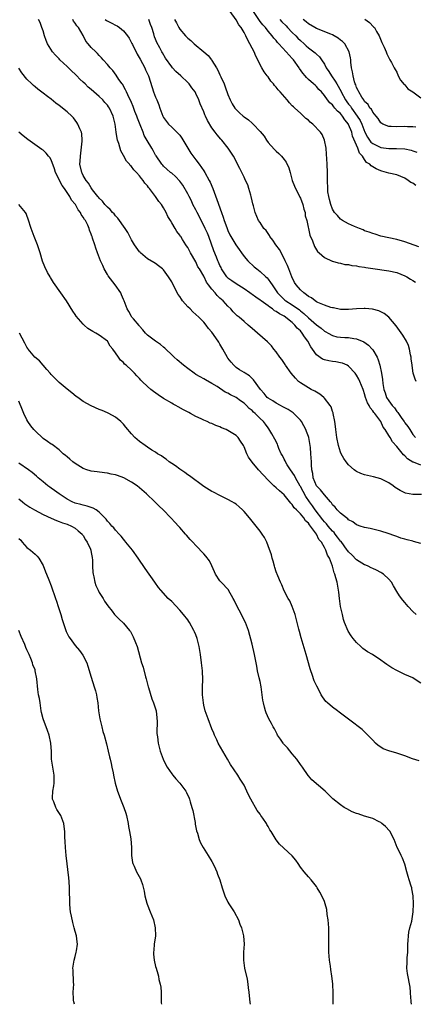
# Model space of a CAD drawing. Units: inches. Extents: x 2604000 to 2607000, y 1476000 to 1479000.
# Drawn here: x 2606263 to 2606362, y 1476000 to 1476245 of the extents above; entities that cross this region are included whole.
import ezdxf

# ---------------------------------------------------------------- set-up
doc = ezdxf.new("R2010")
doc.units = ezdxf.units.IN
doc.header["$MEASUREMENT"] = 0
doc.layers.add('LD26041476_10ft', color=93, linetype='Continuous')

msp = doc.modelspace()

# ---------------------------------------------------------------- linework, layer by layer
at = {"layer": 'LD26041476_10ft'}
for points, elevation in [([(2606362.46, 1476188.46), (2606359, 1476189.69), (2606357, 1476190.26), (2606353, 1476191.16), (2606351.6, 1476191.6), (2606351, 1476191.76), (2606350.14, 1476192.14), (2606349, 1476192.48), (2606348.67, 1476192.67), (2606347.75, 1476193), (2606346.51, 1476193.49), (2606345, 1476194.21), (2606343.51, 1476195), (2606343, 1476195.34), (2606342.23, 1476196.22), (2606341.51, 1476197), (2606341, 1476197.86), (2606340.55, 1476199), (2606340.28, 1476200.28), (2606340.05, 1476201), (2606339.88, 1476202.12), (2606339.81, 1476203), (2606339.76, 1476205), (2606339.75, 1476207), (2606339.7, 1476209), (2606339.6, 1476210.4), (2606339.55, 1476211.55), (2606339.39, 1476213), (2606339.04, 1476215), (2606338.39, 1476216.39), (2606338.05, 1476217), (2606336.1, 1476219), (2606335.46, 1476219.46), (2606335, 1476219.96), (2606334.4, 1476220.4), (2606333.82, 1476221), (2606333.36, 1476221.36), (2606333, 1476221.76), (2606331.6, 1476223), (2606331.26, 1476223.26), (2606331, 1476223.57), (2606330.29, 1476224.29), (2606329.73, 1476225), (2606327.97, 1476227), (2606327.5, 1476227.5), (2606327, 1476228.23), (2606326.6, 1476228.6), (2606326.29, 1476229), (2606325.68, 1476229.68), (2606325, 1476230.73), (2606324.79, 1476231), (2606323.97, 1476231.97), (2606323.46, 1476233), (2606323, 1476233.74), (2606322.45, 1476235), (2606321.89, 1476235.89), (2606321.51, 1476237), (2606321, 1476237.92), (2606320.46, 1476239), (2606319.91, 1476239.91), (2606319.43, 1476241), (2606319, 1476241.77), (2606318.25, 1476243), (2606317.7, 1476243.7), (2606317, 1476244.97), (2606315.58, 1476247)], 10430), ([(2606361.72, 1476203.72), (2606361, 1476204.29), (2606360.5, 1476204.5), (2606359.86, 1476205), (2606359, 1476205.57), (2606357, 1476206.38), (2606355, 1476206.8), (2606354.4, 1476207), (2606353.27, 1476207.27), (2606353, 1476207.35), (2606351.84, 1476207.84), (2606350.62, 1476208.62), (2606350.29, 1476209), (2606349.48, 1476209.48), (2606349, 1476210.16), (2606348.45, 1476211), (2606347.73, 1476211.73), (2606347.31, 1476213), (2606346, 1476216), (2606345.77, 1476217), (2606345, 1476218.94), (2606344.97, 1476219), (2606344.07, 1476220.07), (2606343.53, 1476221), (2606343, 1476221.66), (2606342.25, 1476222.25), (2606341.62, 1476223), (2606341.31, 1476223.31), (2606341, 1476223.78), (2606340.32, 1476224.32), (2606339.78, 1476225), (2606339, 1476226.15), (2606338.27, 1476227), (2606337.63, 1476227.63), (2606337, 1476228.34), (2606336.66, 1476228.66), (2606336.25, 1476229), (2606335, 1476230.11), (2606334.56, 1476230.56), (2606334.2, 1476231), (2606333.64, 1476231.64), (2606332.83, 1476232.83), (2606332.74, 1476233), (2606331.26, 1476235), (2606331, 1476235.31), (2606330.19, 1476236.19), (2606329.49, 1476237), (2606327.69, 1476239), (2606327.34, 1476239.34), (2606327, 1476239.79), (2606326.42, 1476240.42), (2606326, 1476241), (2606325, 1476242.12), (2606324.3, 1476243), (2606323.66, 1476243.66), (2606323, 1476244.57), (2606322.81, 1476244.81), (2606321.37, 1476247)], 10440), ([(2606363.16, 1476126.84), (2606361, 1476126.82), (2606359.18, 1476127.18), (2606359, 1476127.23), (2606357.81, 1476127.81), (2606356.6, 1476128.6), (2606356.06, 1476129), (2606355, 1476129.74), (2606353, 1476130.73), (2606351.23, 1476131.23), (2606349, 1476131.77), (2606348.08, 1476132.08), (2606347, 1476132.6), (2606346.73, 1476132.73), (2606346.41, 1476133), (2606345, 1476134.26), (2606344.36, 1476135), (2606343.81, 1476135.81), (2606343.16, 1476137), (2606343, 1476137.41), (2606342.48, 1476139), (2606342.08, 1476141), (2606341.82, 1476143), (2606341.74, 1476143.74), (2606341.56, 1476145), (2606341.17, 1476147), (2606341.13, 1476147.13), (2606341, 1476147.46), (2606340.63, 1476148.63), (2606340.42, 1476149), (2606339, 1476150.82), (2606338.83, 1476151), (2606337.84, 1476151.84), (2606337, 1476152.29), (2606336.59, 1476152.59), (2606335.73, 1476153), (2606335, 1476153.38), (2606333, 1476154.63), (2606332.54, 1476155), (2606331.77, 1476155.77), (2606330.69, 1476157), (2606329.32, 1476159), (2606329.21, 1476159.21), (2606328.43, 1476160.43), (2606327.93, 1476161), (2606327, 1476162.31), (2606326.43, 1476163), (2606325.82, 1476163.82), (2606325, 1476164.66), (2606324.85, 1476164.85), (2606322.38, 1476167), (2606321, 1476168.14), (2606320.56, 1476168.56), (2606320.06, 1476169), (2606319, 1476169.85), (2606317.75, 1476171), (2606317.32, 1476171.32), (2606316.32, 1476172.32), (2606315.7, 1476173), (2606315, 1476173.67), (2606313.81, 1476175), (2606313.35, 1476175.35), (2606313, 1476175.73), (2606312.32, 1476176.32), (2606311.79, 1476177), (2606311, 1476177.96), (2606310.19, 1476179), (2606309.64, 1476179.64), (2606309.08, 1476181), (2606309, 1476181.16), (2606307.88, 1476183), (2606307.53, 1476183.53), (2606307, 1476184.74), (2606305.66, 1476187), (2606305.43, 1476187.43), (2606305, 1476188.31), (2606304.72, 1476188.72), (2606304.51, 1476189), (2606303.69, 1476190.31), (2606303.24, 1476191), (2606303.14, 1476191.14), (2606303, 1476191.4), (2606302.3, 1476192.3), (2606301.89, 1476193), (2606301, 1476194.44), (2606300.68, 1476195), (2606300.04, 1476196.04), (2606299.61, 1476197), (2606299, 1476198.15), (2606298.47, 1476199), (2606297.77, 1476199.77), (2606297, 1476201), (2606295.5, 1476203), (2606295.25, 1476203.25), (2606295, 1476203.62), (2606294.3, 1476204.3), (2606293.91, 1476205), (2606293.45, 1476205.45), (2606293, 1476206.17), (2606292.24, 1476207), (2606291.61, 1476207.61), (2606291, 1476208.48), (2606290.71, 1476208.71), (2606290.53, 1476209), (2606289.77, 1476209.77), (2606289, 1476211.17), (2606288.32, 1476212.32), (2606287.86, 1476214.14), (2606287.56, 1476215), (2606287.45, 1476215.45), (2606287.2, 1476217), (2606286.92, 1476219), (2606286.41, 1476221), (2606285.49, 1476223), (2606285.31, 1476223.31), (2606285, 1476223.73), (2606284.4, 1476224.4), (2606283.91, 1476225), (2606283, 1476225.86), (2606281, 1476227.61), (2606280.21, 1476228.21), (2606279.44, 1476229), (2606279, 1476229.43), (2606278.15, 1476230.15), (2606277.41, 1476231), (2606277, 1476231.42), (2606276.17, 1476232.17), (2606275, 1476233.35), (2606273.18, 1476235), (2606273, 1476235.21), (2606272.12, 1476236.12), (2606271.36, 1476237), (2606270.12, 1476239), (2606269.8, 1476239.8), (2606269.35, 1476241), (2606269, 1476242.18), (2606268.73, 1476243), (2606268.25, 1476244.25), (2606267.83, 1476245)], 10380), ([(2606363, 1476134.18), (2606361.13, 1476134.87), (2606361, 1476134.9), (2606359.69, 1476135.69), (2606359, 1476136.46), (2606358.68, 1476136.68), (2606357, 1476138.81), (2606355.92, 1476139.92), (2606355.31, 1476141), (2606355, 1476141.53), (2606354.09, 1476143), (2606353.62, 1476143.62), (2606353.03, 1476145), (2606351.52, 1476147), (2606351.27, 1476147.27), (2606351, 1476147.69), (2606350.37, 1476148.37), (2606350.1, 1476149), (2606349.69, 1476149.69), (2606349.24, 1476151), (2606349, 1476151.85), (2606348.69, 1476152.69), (2606348.6, 1476153), (2606347.8, 1476155), (2606347.55, 1476155.55), (2606347, 1476156.52), (2606346.64, 1476157), (2606345, 1476158.77), (2606344.62, 1476159), (2606343.53, 1476159.53), (2606343, 1476159.64), (2606341.84, 1476159.85), (2606341, 1476159.92), (2606340.06, 1476160.06), (2606339, 1476160.31), (2606338.49, 1476160.49), (2606337, 1476161.63), (2606336.02, 1476163), (2606335.61, 1476163.61), (2606334.88, 1476165), (2606334.07, 1476166.07), (2606333.49, 1476167), (2606333, 1476167.55), (2606332.24, 1476168.24), (2606331.66, 1476169), (2606331, 1476169.61), (2606330.2, 1476170.2), (2606329.3, 1476171), (2606329, 1476171.2), (2606327.82, 1476171.83), (2606327, 1476172.39), (2606326.58, 1476172.58), (2606326.06, 1476173), (2606325.42, 1476173.42), (2606325, 1476173.75), (2606323.23, 1476175), (2606323, 1476175.19), (2606321.93, 1476175.93), (2606321, 1476176.61), (2606320.76, 1476176.76), (2606320.44, 1476177), (2606319, 1476178.02), (2606317, 1476179.27), (2606315.98, 1476179.98), (2606315, 1476180.71), (2606314.85, 1476180.85), (2606314.73, 1476181), (2606313.42, 1476183), (2606313.29, 1476183.29), (2606313, 1476183.84), (2606312.65, 1476184.65), (2606312.48, 1476185), (2606312.11, 1476185.89), (2606311.49, 1476187.49), (2606310.22, 1476191), (2606309.87, 1476191.87), (2606309.36, 1476193), (2606309, 1476193.75), (2606308.37, 1476195), (2606307.93, 1476195.93), (2606307.34, 1476197), (2606307, 1476197.68), (2606306.3, 1476199), (2606305.89, 1476199.89), (2606305.33, 1476201), (2606305, 1476201.62), (2606303.77, 1476203.77), (2606303, 1476204.8), (2606301.95, 1476205.95), (2606301, 1476206.8), (2606300.73, 1476207), (2606299.83, 1476207.83), (2606299, 1476208.5), (2606298.77, 1476208.77), (2606298.55, 1476209), (2606297.1, 1476211.1), (2606297, 1476211.25), (2606296.42, 1476212.42), (2606296.05, 1476213), (2606294.91, 1476214.91), (2606294.19, 1476216.19), (2606293.89, 1476217), (2606293.16, 1476218.84), (2606292.49, 1476220.49), (2606292.31, 1476221), (2606291.87, 1476222.13), (2606291.42, 1476223.42), (2606291, 1476224.37), (2606290.83, 1476224.83), (2606290.44, 1476225.56), (2606289.78, 1476227), (2606289.55, 1476227.55), (2606289, 1476228.48), (2606288.82, 1476228.82), (2606288.67, 1476229), (2606287.88, 1476230.12), (2606287.19, 1476231.19), (2606286.33, 1476232.33), (2606285.67, 1476233), (2606285, 1476233.85), (2606283.96, 1476235), (2606283.53, 1476235.53), (2606283, 1476236.06), (2606282.58, 1476236.58), (2606282.1, 1476237), (2606281, 1476238.06), (2606280.26, 1476239), (2606279.67, 1476239.67), (2606278.94, 1476241.06), (2606277.86, 1476243), (2606277.44, 1476243.44), (2606277, 1476244.1), (2606276.59, 1476244.59), (2606276.41, 1476245)], 10390), ([(2606284.42, 1476245), (2606284.78, 1476244.78), (2606286.11, 1476244.11), (2606287, 1476243.61), (2606287.42, 1476243.42), (2606288.01, 1476243), (2606289, 1476242.23), (2606290.01, 1476241), (2606290.42, 1476240.42), (2606291.09, 1476239.09), (2606291.22, 1476238.78), (2606292.38, 1476236.38), (2606293.16, 1476235.16), (2606294.34, 1476233), (2606294.52, 1476232.52), (2606295, 1476231.53), (2606295.23, 1476231), (2606296.12, 1476228.12), (2606296.51, 1476227), (2606297, 1476225.72), (2606297.33, 1476225), (2606297.78, 1476223.78), (2606298.09, 1476223), (2606298.82, 1476221), (2606299, 1476220.67), (2606299.68, 1476219.68), (2606300.21, 1476219), (2606301, 1476218.21), (2606302.63, 1476216.63), (2606303, 1476216.22), (2606303.54, 1476215.54), (2606304.99, 1476212.99), (2606305.77, 1476211.77), (2606307, 1476210.07), (2606307.87, 1476209), (2606309, 1476207.37), (2606309.23, 1476207), (2606310.34, 1476205), (2606310.55, 1476204.55), (2606311.23, 1476203), (2606312.23, 1476200.23), (2606313.38, 1476197), (2606313.83, 1476195.83), (2606314.06, 1476195), (2606314.69, 1476193.31), (2606315, 1476192.55), (2606315.49, 1476191.49), (2606316.94, 1476188.94), (2606317.76, 1476187.76), (2606318.34, 1476187), (2606319, 1476186.06), (2606319.94, 1476185), (2606321.52, 1476183.52), (2606322.14, 1476183), (2606323, 1476182.35), (2606324.42, 1476181), (2606324.74, 1476180.74), (2606325, 1476180.42), (2606325.62, 1476179.62), (2606325.97, 1476179), (2606327, 1476177.53), (2606327.32, 1476177), (2606328.16, 1476176.16), (2606329, 1476175.34), (2606329.18, 1476175.18), (2606329.4, 1476175), (2606331, 1476174), (2606332.76, 1476172.76), (2606333, 1476172.55), (2606333.88, 1476171.88), (2606335, 1476170.8), (2606337, 1476169.04), (2606338.19, 1476168.19), (2606339, 1476167.45), (2606339.32, 1476167.32), (2606339.92, 1476167), (2606341, 1476166.37), (2606342.1, 1476166.1), (2606343, 1476165.96), (2606344.06, 1476165.94), (2606345, 1476165.87), (2606346.32, 1476165.68), (2606347, 1476165.6), (2606348.83, 1476164.83), (2606349.99, 1476163.99), (2606350.87, 1476163), (2606351, 1476162.81), (2606352.09, 1476161), (2606352.38, 1476160.38), (2606352.81, 1476159), (2606353.23, 1476157), (2606353.47, 1476155.47), (2606353.56, 1476154.44), (2606353.79, 1476153), (2606354.13, 1476152.13), (2606354.45, 1476151), (2606355, 1476150.16), (2606355.82, 1476149), (2606356.4, 1476148.39), (2606357, 1476147.49), (2606357.24, 1476147.24), (2606357.39, 1476147), (2606358.28, 1476145.72), (2606358.81, 1476145), (2606359, 1476144.7), (2606359.77, 1476143.77), (2606360.22, 1476143), (2606361, 1476141.77), (2606361.66, 1476141)], 10400), ([(2606361.84, 1476155), (2606361.54, 1476155.54), (2606361.1, 1476157), (2606361, 1476157.58), (2606360.79, 1476159), (2606360.61, 1476160.61), (2606360.55, 1476161), (2606360.4, 1476161.6), (2606360.16, 1476163), (2606359.89, 1476163.89), (2606359.38, 1476165), (2606358.47, 1476166.47), (2606357.66, 1476167.66), (2606356.82, 1476168.82), (2606355, 1476171), (2606353.89, 1476171.89), (2606353, 1476172.3), (2606352.54, 1476172.54), (2606350.94, 1476172.94), (2606349.12, 1476173.12), (2606348.91, 1476173.09), (2606347, 1476173), (2606345, 1476172.84), (2606343, 1476172.9), (2606341.26, 1476173.26), (2606341, 1476173.3), (2606340.59, 1476173.41), (2606339, 1476173.91), (2606337.36, 1476174.64), (2606337, 1476174.81), (2606336.72, 1476175), (2606335.74, 1476175.74), (2606335, 1476176.14), (2606334.53, 1476176.53), (2606333.86, 1476177), (2606333, 1476177.78), (2606331.93, 1476179), (2606331.59, 1476179.59), (2606330.88, 1476181), (2606330.1, 1476183), (2606329.84, 1476183.84), (2606329.26, 1476185), (2606329, 1476185.6), (2606327.79, 1476187.79), (2606326.93, 1476189), (2606326.14, 1476190.14), (2606325.45, 1476191), (2606325.3, 1476191.3), (2606324.49, 1476192.49), (2606323.96, 1476193), (2606323, 1476194.48), (2606322.62, 1476195), (2606321.73, 1476197), (2606321.33, 1476198.67), (2606321.17, 1476199.17), (2606321, 1476199.94), (2606320.81, 1476201), (2606320.7, 1476201.3), (2606320.21, 1476203), (2606319.9, 1476203.9), (2606319.36, 1476205), (2606319, 1476205.78), (2606318.64, 1476206.64), (2606318.43, 1476207), (2606317.99, 1476207.99), (2606316.38, 1476211), (2606315.06, 1476213), (2606313.47, 1476215), (2606313.24, 1476215.23), (2606312.31, 1476216.31), (2606311.78, 1476217), (2606311, 1476218.1), (2606309.91, 1476219.91), (2606309.42, 1476221), (2606309.28, 1476221.28), (2606309, 1476222.02), (2606308.08, 1476224.08), (2606307.76, 1476225), (2606307, 1476226.62), (2606306.8, 1476227), (2606306.02, 1476228.02), (2606305.33, 1476229), (2606305, 1476229.37), (2606303.29, 1476231), (2606302.06, 1476232.06), (2606301.24, 1476233), (2606301, 1476233.25), (2606299.42, 1476235.42), (2606298.71, 1476236.71), (2606298.53, 1476237), (2606298.04, 1476237.96), (2606297.3, 1476239.3), (2606297, 1476240.15), (2606296.75, 1476240.75), (2606296.57, 1476241.43), (2606296.05, 1476243), (2606295.75, 1476243.75), (2606295.31, 1476245)], 10410), ([(2606301.74, 1476245), (2606302.21, 1476244.21), (2606302.78, 1476243), (2606303, 1476242.65), (2606304.4, 1476241), (2606304.71, 1476240.71), (2606305, 1476240.36), (2606305.77, 1476239.77), (2606306.56, 1476239), (2606309.01, 1476237.01), (2606310.1, 1476236.1), (2606310.87, 1476235), (2606311, 1476234.84), (2606312.11, 1476233), (2606312.46, 1476232.46), (2606313, 1476231.27), (2606313.09, 1476231.09), (2606313.2, 1476230.8), (2606314.02, 1476229), (2606314.31, 1476228.31), (2606315, 1476226.4), (2606315.55, 1476225), (2606316.02, 1476224.02), (2606316.67, 1476223), (2606317, 1476222.6), (2606317.83, 1476221.83), (2606318.77, 1476221), (2606319, 1476220.81), (2606320.08, 1476220.08), (2606321, 1476219.22), (2606321.14, 1476219.14), (2606321.27, 1476219), (2606323, 1476217.17), (2606323.99, 1476215.99), (2606324.61, 1476215), (2606325, 1476214.46), (2606325.68, 1476213.68), (2606326.64, 1476212.64), (2606327, 1476212.28), (2606327.69, 1476211.69), (2606328.35, 1476211), (2606329, 1476210.19), (2606329.5, 1476209.5), (2606330.13, 1476208.13), (2606330.43, 1476207), (2606331, 1476205), (2606331.58, 1476203.58), (2606331.78, 1476203), (2606332.6, 1476201.4), (2606332.79, 1476201), (2606332.84, 1476200.84), (2606333, 1476200.55), (2606333.63, 1476199), (2606333.86, 1476197.86), (2606334.18, 1476197), (2606334.21, 1476196.21), (2606334.58, 1476195), (2606335.39, 1476191.39), (2606336.04, 1476189.96), (2606336.56, 1476188.56), (2606337.3, 1476187.3), (2606337.65, 1476187), (2606339, 1476185.77), (2606340.94, 1476184.94), (2606341, 1476184.94), (2606342.45, 1476184.45), (2606343, 1476184.42), (2606344.11, 1476184.11), (2606345, 1476184.06), (2606345.82, 1476183.82), (2606347, 1476183.73), (2606347.54, 1476183.54), (2606349, 1476183.37), (2606349.29, 1476183.29), (2606351.04, 1476183.04), (2606355, 1476182.52), (2606357, 1476182.06), (2606359, 1476181.26), (2606359.52, 1476181), (2606360.41, 1476180.41), (2606361, 1476180.11), (2606361.66, 1476179.66)], 10420), ([(2606327.86, 1476245), (2606328.42, 1476244.42), (2606329.44, 1476243.44), (2606329.84, 1476243), (2606331, 1476241.83), (2606331.84, 1476241), (2606332.39, 1476240.39), (2606333, 1476239.83), (2606333.96, 1476239), (2606334.48, 1476238.48), (2606335, 1476238.01), (2606336.37, 1476237), (2606336.7, 1476236.7), (2606337, 1476236.4), (2606337.76, 1476235.76), (2606338.24, 1476235), (2606339, 1476233.89), (2606339.45, 1476233), (2606340.09, 1476232.09), (2606340.72, 1476231), (2606341.7, 1476229.7), (2606342.06, 1476229), (2606343.14, 1476227.14), (2606343.19, 1476227), (2606344.27, 1476225), (2606344.56, 1476224.56), (2606345, 1476223.99), (2606345.45, 1476223.45), (2606345.72, 1476223), (2606347.17, 1476221), (2606347.89, 1476219.89), (2606348.3, 1476219), (2606349.07, 1476217), (2606349.73, 1476215.73), (2606350.54, 1476214.54), (2606351, 1476214.15), (2606353, 1476213.21), (2606355, 1476212.96), (2606356.93, 1476212.93), (2606359, 1476212.82), (2606360.53, 1476212.53), (2606361, 1476212.39), (2606362.01, 1476212.01)], 10450), ([(2606361.73, 1476218.27), (2606361, 1476218.35), (2606359.67, 1476218.33), (2606359, 1476218.37), (2606357, 1476218.35), (2606355.56, 1476218.44), (2606355, 1476218.44), (2606353.49, 1476219), (2606353, 1476219.3), (2606352.4, 1476220.4), (2606351.83, 1476221), (2606351, 1476221.95), (2606350.68, 1476222.68), (2606350.32, 1476223), (2606349.89, 1476223.89), (2606349, 1476224.65), (2606348.89, 1476224.89), (2606348.77, 1476225), (2606348.27, 1476225.73), (2606347.53, 1476227), (2606347.38, 1476227.38), (2606347, 1476228.1), (2606346.8, 1476228.8), (2606346.68, 1476229), (2606346.47, 1476229.53), (2606346.13, 1476231), (2606346.01, 1476232.01), (2606345.74, 1476233), (2606345.59, 1476234.41), (2606345.55, 1476235), (2606345.46, 1476235.46), (2606345.14, 1476237), (2606344.03, 1476239), (2606343.52, 1476239.52), (2606343, 1476239.91), (2606342.41, 1476240.41), (2606341.45, 1476241), (2606341, 1476241.22), (2606340.62, 1476241.38), (2606337, 1476242.81), (2606336.62, 1476243), (2606335, 1476243.94), (2606334.47, 1476244.47), (2606333.7, 1476245)], 10460), ([(2606349.07, 1476245.07), (2606350.24, 1476244.24), (2606351.24, 1476243.24), (2606351.42, 1476243), (2606351.95, 1476242.05), (2606352.58, 1476241), (2606353.29, 1476239.29), (2606353.84, 1476238.16), (2606354.33, 1476237), (2606354.5, 1476236.5), (2606355.18, 1476235.18), (2606355.3, 1476235), (2606355.67, 1476234.33), (2606356.34, 1476233), (2606356.58, 1476232.58), (2606357, 1476231.89), (2606357.35, 1476231), (2606357.95, 1476229.95), (2606358.84, 1476228.84), (2606359, 1476228.74), (2606359.76, 1476227.76), (2606361, 1476227.02), (2606363, 1476225.55)], 10470), ([(2606363, 1476114.67), (2606361.18, 1476115.18), (2606361, 1476115.2), (2606359.59, 1476115.59), (2606359, 1476115.73), (2606358.01, 1476116.01), (2606357, 1476116.4), (2606356.53, 1476116.53), (2606354.82, 1476117.18), (2606353, 1476117.72), (2606350.39, 1476118.39), (2606349, 1476118.64), (2606347.89, 1476119), (2606347.24, 1476119.24), (2606347, 1476119.29), (2606346.07, 1476120.07), (2606345, 1476120.56), (2606344.81, 1476120.81), (2606344.52, 1476121), (2606343, 1476122.2), (2606342.19, 1476123), (2606341.66, 1476123.66), (2606341, 1476124.28), (2606340.73, 1476124.73), (2606340.47, 1476125), (2606339, 1476126.72), (2606338.03, 1476128.03), (2606337.04, 1476129), (2606336.18, 1476131), (2606336.08, 1476132.08), (2606335.88, 1476133), (2606335.81, 1476134.19), (2606335.81, 1476135), (2606335.65, 1476137), (2606335.5, 1476138.5), (2606335.42, 1476139), (2606335.08, 1476141), (2606335, 1476141.27), (2606334.51, 1476142.51), (2606334.34, 1476143), (2606333.9, 1476143.9), (2606333.26, 1476145), (2606333, 1476145.35), (2606331.41, 1476147), (2606331.19, 1476147.19), (2606331, 1476147.3), (2606329.99, 1476147.99), (2606329, 1476148.49), (2606328.68, 1476148.68), (2606328.04, 1476149), (2606327, 1476149.56), (2606326.13, 1476150.13), (2606325, 1476150.8), (2606324.77, 1476151), (2606323.98, 1476151.98), (2606323.05, 1476153), (2606321.39, 1476155.39), (2606320.35, 1476156.35), (2606319.27, 1476157), (2606319, 1476157.19), (2606317.89, 1476157.89), (2606317, 1476158.48), (2606316.44, 1476159), (2606315.77, 1476159.77), (2606315, 1476160.75), (2606314.9, 1476160.9), (2606313.75, 1476163), (2606313, 1476164.28), (2606312.71, 1476164.71), (2606312.55, 1476165), (2606311, 1476167.22), (2606310.16, 1476168.16), (2606309.58, 1476169), (2606309, 1476169.69), (2606307.76, 1476171), (2606307, 1476171.67), (2606306.26, 1476172.26), (2606305.56, 1476173), (2606305, 1476173.53), (2606303.73, 1476175), (2606303.42, 1476175.42), (2606303, 1476176.12), (2606302.63, 1476176.63), (2606301.38, 1476179), (2606301, 1476179.76), (2606300.51, 1476180.51), (2606300.21, 1476181), (2606299, 1476182.73), (2606298.71, 1476183), (2606297.73, 1476183.73), (2606297, 1476184.3), (2606296.55, 1476184.55), (2606295, 1476185.52), (2606293.24, 1476187), (2606293.12, 1476187.12), (2606293, 1476187.26), (2606291.77, 1476189), (2606291, 1476190.22), (2606290.06, 1476192.06), (2606289.46, 1476193), (2606287.62, 1476195.62), (2606287, 1476196.21), (2606286.65, 1476196.65), (2606286.3, 1476197), (2606285.73, 1476197.73), (2606285, 1476198.34), (2606284.39, 1476199), (2606283.8, 1476199.8), (2606283, 1476200.56), (2606282.81, 1476200.81), (2606282.64, 1476201), (2606281.32, 1476202.68), (2606281, 1476203.12), (2606280.34, 1476204.34), (2606279.74, 1476205), (2606279, 1476206.25), (2606278.77, 1476206.77), (2606278.62, 1476207), (2606278.18, 1476209), (2606278.24, 1476209.76), (2606278.28, 1476211), (2606278.51, 1476212.51), (2606278.76, 1476214.76), (2606278.76, 1476215), (2606278.62, 1476216.62), (2606278.53, 1476217), (2606278.15, 1476217.85), (2606277.69, 1476219), (2606277.43, 1476219.43), (2606276.58, 1476220.58), (2606276.18, 1476221), (2606275, 1476222.07), (2606273, 1476223.63), (2606272.2, 1476224.2), (2606271, 1476225.2), (2606270.14, 1476225.86), (2606269, 1476226.73), (2606267.69, 1476227.69), (2606267, 1476228.27), (2606266.59, 1476228.59), (2606266.17, 1476229), (2606265, 1476230.22), (2606263.73, 1476231.73), (2606262.95, 1476232.95)], 10370), ([(2606361.84, 1476097), (2606361, 1476097.73), (2606359.86, 1476099), (2606359.44, 1476099.44), (2606359, 1476099.94), (2606358.52, 1476100.52), (2606357.66, 1476101.66), (2606357, 1476102.69), (2606356.16, 1476104.16), (2606355.7, 1476105), (2606355, 1476105.76), (2606353.72, 1476107), (2606353.28, 1476107.28), (2606353, 1476107.41), (2606351.98, 1476107.98), (2606351, 1476108.41), (2606350.62, 1476108.62), (2606349.86, 1476109), (2606349.27, 1476109.27), (2606349, 1476109.37), (2606347, 1476110.61), (2606345.8, 1476111.8), (2606345, 1476112.56), (2606344.8, 1476112.8), (2606344.69, 1476113), (2606343.12, 1476115.12), (2606343, 1476115.24), (2606342.25, 1476116.25), (2606341.65, 1476117), (2606341.39, 1476117.39), (2606341, 1476117.75), (2606339.95, 1476119), (2606339.54, 1476119.54), (2606339, 1476120.06), (2606338.57, 1476120.57), (2606336.69, 1476123), (2606336.02, 1476124.02), (2606335.29, 1476125), (2606334.35, 1476126.35), (2606333, 1476128.81), (2606332.92, 1476128.92), (2606331.76, 1476131), (2606331.55, 1476131.55), (2606330.53, 1476133), (2606329.74, 1476134.26), (2606329.31, 1476135), (2606329.23, 1476135.23), (2606329, 1476135.62), (2606328.53, 1476136.53), (2606328.27, 1476137), (2606327.68, 1476138.32), (2606327.42, 1476139), (2606327.33, 1476139.33), (2606326.65, 1476140.65), (2606325.94, 1476141.94), (2606325.18, 1476143.18), (2606325, 1476143.39), (2606324.32, 1476144.32), (2606323.81, 1476145), (2606323, 1476145.76), (2606321.78, 1476147), (2606321.35, 1476147.35), (2606321, 1476147.73), (2606320.28, 1476148.28), (2606319.6, 1476149), (2606319, 1476149.57), (2606318.13, 1476150.13), (2606317, 1476150.99), (2606315.65, 1476151.65), (2606315, 1476152.04), (2606314.32, 1476152.32), (2606312.3, 1476153.7), (2606311, 1476154.49), (2606309.37, 1476155.37), (2606309, 1476155.62), (2606308.1, 1476156.1), (2606307, 1476156.74), (2606306.6, 1476157), (2606305, 1476158.16), (2606303.91, 1476159), (2606302.38, 1476160.38), (2606301.63, 1476161), (2606301, 1476161.63), (2606299.51, 1476163), (2606299.26, 1476163.26), (2606299, 1476163.46), (2606298.19, 1476164.19), (2606296.98, 1476165), (2606295, 1476166.52), (2606294.77, 1476166.77), (2606294.52, 1476167), (2606293.85, 1476167.85), (2606293, 1476168.69), (2606292.88, 1476168.88), (2606291.48, 1476170.52), (2606291.1, 1476171), (2606291, 1476171.14), (2606290.38, 1476172.38), (2606289.91, 1476173), (2606289.14, 1476175), (2606289, 1476175.32), (2606288.55, 1476176.55), (2606288.31, 1476177), (2606286.91, 1476179), (2606285.21, 1476181.21), (2606285, 1476181.54), (2606284.19, 1476183), (2606283.84, 1476183.84), (2606283.29, 1476185), (2606282.55, 1476187), (2606282.17, 1476188.17), (2606281.86, 1476189), (2606281.34, 1476190.66), (2606281.21, 1476191), (2606281.14, 1476191.14), (2606281, 1476191.58), (2606280.59, 1476192.59), (2606280.5, 1476193), (2606280.14, 1476193.86), (2606279.54, 1476195), (2606279.29, 1476195.29), (2606279, 1476195.87), (2606278.5, 1476196.5), (2606278.32, 1476197), (2606277.7, 1476197.7), (2606277.06, 1476199), (2606277, 1476199.09), (2606276.1, 1476200.1), (2606275.69, 1476201), (2606275, 1476202.01), (2606274.3, 1476203), (2606273.72, 1476203.72), (2606272.07, 1476207), (2606271.84, 1476207.84), (2606271, 1476210.11), (2606270.66, 1476210.66), (2606270.36, 1476211), (2606269.76, 1476211.76), (2606269, 1476212.49), (2606268.71, 1476212.71), (2606265.19, 1476215.19), (2606264.07, 1476216.07), (2606263, 1476217)], 10360), ([(2606363, 1476079.9), (2606361.34, 1476081), (2606361, 1476081.19), (2606359, 1476082.08), (2606357, 1476083.02), (2606355.73, 1476083.73), (2606355, 1476084.23), (2606354.52, 1476084.52), (2606353.92, 1476085), (2606353, 1476085.62), (2606350.91, 1476087), (2606349.72, 1476087.72), (2606348.54, 1476088.54), (2606348.07, 1476089), (2606347, 1476089.98), (2606346.14, 1476091), (2606345.65, 1476091.65), (2606344.86, 1476092.86), (2606343.99, 1476095), (2606343.77, 1476095.77), (2606343.45, 1476097), (2606343.03, 1476099), (2606342.72, 1476101), (2606342.54, 1476102.54), (2606342.48, 1476103), (2606342.14, 1476105), (2606341.87, 1476106.13), (2606341.61, 1476107), (2606341.39, 1476107.39), (2606340.99, 1476109.01), (2606340.22, 1476111), (2606339.73, 1476111.73), (2606339.38, 1476113), (2606339, 1476113.69), (2606338.24, 1476115), (2606337.62, 1476115.62), (2606337.02, 1476117), (2606335.54, 1476119), (2606335.27, 1476119.27), (2606335, 1476119.72), (2606334.29, 1476120.29), (2606333.87, 1476121), (2606333, 1476122.05), (2606332.05, 1476123), (2606331.5, 1476123.5), (2606331, 1476124.34), (2606330.65, 1476124.65), (2606329, 1476126.75), (2606327.78, 1476127.78), (2606327, 1476128.53), (2606326.44, 1476129), (2606325, 1476130.4), (2606322.56, 1476133), (2606321, 1476134.87), (2606320.14, 1476136.14), (2606319.73, 1476137), (2606319, 1476138.72), (2606318.85, 1476139), (2606318.13, 1476140.13), (2606317.56, 1476141), (2606317.29, 1476141.29), (2606317, 1476141.54), (2606315, 1476142.8), (2606314.59, 1476143), (2606313.43, 1476143.43), (2606313, 1476143.65), (2606311.98, 1476143.98), (2606311, 1476144.48), (2606310.61, 1476144.61), (2606309.84, 1476145), (2606309, 1476145.35), (2606308.3, 1476145.7), (2606307, 1476146.29), (2606305.72, 1476147), (2606305.23, 1476147.23), (2606303.91, 1476147.91), (2606302.64, 1476148.64), (2606302.04, 1476149), (2606301.35, 1476149.35), (2606301, 1476149.55), (2606299, 1476150.72), (2606297.61, 1476151.61), (2606296.45, 1476152.45), (2606295.79, 1476153), (2606295, 1476153.69), (2606293.65, 1476155), (2606293.32, 1476155.32), (2606293, 1476155.72), (2606292.34, 1476156.34), (2606291.76, 1476157), (2606291, 1476157.81), (2606289.71, 1476159), (2606289.3, 1476159.3), (2606289, 1476159.71), (2606288.24, 1476160.24), (2606287.76, 1476161), (2606287, 1476162.12), (2606286.35, 1476163), (2606285.72, 1476163.72), (2606285, 1476164.97), (2606283, 1476166.49), (2606282.16, 1476167), (2606281.37, 1476167.37), (2606281, 1476167.68), (2606280.18, 1476168.18), (2606279.23, 1476169), (2606279, 1476169.22), (2606277.23, 1476171.23), (2606277, 1476171.6), (2606276.43, 1476172.43), (2606274.86, 1476175), (2606273.45, 1476177), (2606271.58, 1476179.58), (2606270.83, 1476180.83), (2606270.75, 1476181), (2606270.12, 1476182.12), (2606269.46, 1476183.46), (2606268.88, 1476184.88), (2606268.25, 1476187), (2606267.59, 1476189), (2606266.77, 1476191), (2606266.03, 1476193), (2606265.34, 1476195.34), (2606265, 1476196.23), (2606264.77, 1476196.77), (2606264.63, 1476197), (2606262.99, 1476199)], 10350), ([(2606362.59, 1476060.59), (2606360.9, 1476061.1), (2606359, 1476061.8), (2606357, 1476062.46), (2606355.04, 1476063.04), (2606353.59, 1476063.59), (2606353, 1476064), (2606352.39, 1476064.39), (2606351.72, 1476065), (2606351, 1476065.73), (2606349.41, 1476067.41), (2606349, 1476067.77), (2606348.38, 1476068.38), (2606345.31, 1476070.69), (2606343, 1476072.46), (2606342.68, 1476072.68), (2606342.27, 1476073), (2606341, 1476073.92), (2606339.75, 1476075), (2606339.36, 1476075.36), (2606338.5, 1476076.5), (2606338.21, 1476077), (2606337.4, 1476078.6), (2606337.12, 1476079.12), (2606336.48, 1476080.48), (2606335.96, 1476082.04), (2606335.59, 1476083), (2606335.44, 1476083.44), (2606334.47, 1476087), (2606333.21, 1476091.21), (2606332.78, 1476092.78), (2606332.65, 1476093.35), (2606332.23, 1476095), (2606331.7, 1476097), (2606330.98, 1476099), (2606330.36, 1476100.36), (2606329.98, 1476101), (2606329, 1476102.88), (2606328.39, 1476104.39), (2606328.09, 1476105), (2606327.38, 1476106.62), (2606327, 1476107.63), (2606326.69, 1476108.69), (2606326.57, 1476109), (2606326.26, 1476110.26), (2606326.01, 1476111), (2606325.81, 1476111.81), (2606325, 1476114.07), (2606324.63, 1476115), (2606324.11, 1476116.11), (2606323.54, 1476117), (2606323, 1476117.75), (2606322.04, 1476119), (2606321, 1476120.17), (2606320.35, 1476121), (2606319, 1476122.58), (2606318.6, 1476123), (2606317.76, 1476123.76), (2606317, 1476124.4), (2606316.65, 1476124.65), (2606316.08, 1476125), (2606315, 1476125.61), (2606313, 1476126.58), (2606311.39, 1476127.39), (2606311, 1476127.62), (2606309, 1476128.87), (2606305.45, 1476131.45), (2606305, 1476131.75), (2606304.29, 1476132.29), (2606303, 1476133.15), (2606301.96, 1476133.96), (2606301, 1476134.59), (2606300.41, 1476135), (2606299.62, 1476135.62), (2606299, 1476136.03), (2606298.45, 1476136.45), (2606297.48, 1476137), (2606297, 1476137.34), (2606296.09, 1476137.91), (2606295, 1476138.62), (2606294.37, 1476139), (2606293, 1476139.99), (2606291.84, 1476141), (2606291, 1476141.94), (2606289.62, 1476143.62), (2606289, 1476144.36), (2606288.69, 1476144.69), (2606288.33, 1476145), (2606287, 1476146.08), (2606285.35, 1476147), (2606285, 1476147.17), (2606283.71, 1476147.71), (2606283, 1476147.98), (2606281, 1476148.87), (2606279, 1476150.02), (2606277.62, 1476151), (2606277.25, 1476151.25), (2606276.13, 1476152.13), (2606275, 1476153.05), (2606273, 1476154.74), (2606271.84, 1476155.84), (2606271, 1476156.7), (2606270.74, 1476157), (2606269.98, 1476157.98), (2606268.99, 1476159), (2606268.1, 1476160.1), (2606266.99, 1476161), (2606265.3, 1476163), (2606265.18, 1476163.18), (2606265, 1476163.47), (2606264.5, 1476164.5), (2606263.13, 1476167)], 10340), ([(2606360.62, 1476000), (2606360.6, 1476000.6), (2606360.57, 1476001), (2606360.51, 1476001.49), (2606360.42, 1476003), (2606360.29, 1476004.29), (2606359.65, 1476007.65), (2606359.49, 1476009), (2606359.58, 1476010.42), (2606359.54, 1476011), (2606359.55, 1476011.55), (2606359.72, 1476013), (2606359.78, 1476014.22), (2606359.78, 1476015), (2606359.85, 1476015.85), (2606359.89, 1476017), (2606360.01, 1476017.99), (2606360.24, 1476019), (2606360.7, 1476020.7), (2606361.09, 1476023), (2606361.16, 1476025), (2606361.06, 1476027), (2606360.73, 1476028.73), (2606360.7, 1476029), (2606360.61, 1476029.39), (2606360.11, 1476031), (2606359.82, 1476031.82), (2606359.52, 1476033), (2606359, 1476034.87), (2606358.38, 1476036.38), (2606358.08, 1476037), (2606357.76, 1476037.76), (2606357.1, 1476039), (2606356.31, 1476041), (2606355.6, 1476042.4), (2606355.32, 1476043), (2606355.18, 1476043.18), (2606354.22, 1476044.22), (2606353.31, 1476045), (2606353, 1476045.22), (2606352.6, 1476045.4), (2606351, 1476046.2), (2606350.42, 1476046.42), (2606349, 1476046.84), (2606347.35, 1476047.35), (2606347, 1476047.47), (2606345.93, 1476047.93), (2606344.6, 1476048.6), (2606343.92, 1476049), (2606343, 1476049.62), (2606341.09, 1476051.09), (2606340.11, 1476052.11), (2606339.18, 1476053), (2606335.87, 1476055.87), (2606335, 1476056.82), (2606334.92, 1476056.92), (2606333.52, 1476059), (2606333, 1476059.69), (2606332.14, 1476061), (2606331, 1476062.3), (2606329.78, 1476063.78), (2606328.83, 1476064.83), (2606328.69, 1476065), (2606328.05, 1476065.95), (2606327.36, 1476067), (2606327.25, 1476067.25), (2606327, 1476067.7), (2606326.56, 1476068.56), (2606326.27, 1476069), (2606325.85, 1476069.85), (2606325.17, 1476071), (2606324.5, 1476072.5), (2606324.3, 1476073), (2606324.09, 1476073.91), (2606323.8, 1476075), (2606323.69, 1476075.69), (2606323.53, 1476077), (2606323.26, 1476079), (2606323, 1476080.29), (2606322.8, 1476081.2), (2606322.37, 1476083), (2606322.14, 1476084.14), (2606322, 1476085), (2606321.63, 1476087), (2606321, 1476089.6), (2606320.07, 1476093), (2606319.34, 1476095), (2606318.54, 1476096.54), (2606318.33, 1476097), (2606317.18, 1476099.18), (2606316.53, 1476100.53), (2606316.32, 1476101), (2606315.16, 1476103), (2606315.1, 1476103.1), (2606313.28, 1476105), (2606313, 1476105.34), (2606311.9, 1476107), (2606311.64, 1476107.64), (2606311, 1476109.07), (2606310.37, 1476110.37), (2606309.52, 1476111.52), (2606309, 1476112.12), (2606307, 1476114.16), (2606306.23, 1476115), (2606305.62, 1476115.62), (2606304.69, 1476116.69), (2606304.45, 1476117), (2606303, 1476118.61), (2606302.67, 1476119), (2606301.84, 1476119.84), (2606300.8, 1476121), (2606298.85, 1476123), (2606297.91, 1476123.91), (2606296.83, 1476125), (2606294.74, 1476127), (2606293, 1476128.53), (2606292.43, 1476129), (2606291, 1476129.95), (2606289.07, 1476131), (2606287.53, 1476131.53), (2606287, 1476131.75), (2606285.94, 1476131.94), (2606285, 1476132.18), (2606284.25, 1476132.25), (2606282.47, 1476132.47), (2606281, 1476132.67), (2606280.74, 1476132.74), (2606279.93, 1476133), (2606279, 1476133.33), (2606277, 1476134.56), (2606276.41, 1476135), (2606275.67, 1476135.67), (2606275, 1476136.2), (2606274.57, 1476136.57), (2606274.02, 1476137), (2606273, 1476137.93), (2606271.25, 1476139.25), (2606271, 1476139.39), (2606270.07, 1476140.07), (2606269, 1476140.78), (2606267, 1476142.65), (2606266.71, 1476143), (2606265.96, 1476143.96), (2606265.25, 1476145), (2606265, 1476145.44), (2606264.22, 1476147), (2606263.86, 1476147.86), (2606263, 1476150.08)], 10330), ([(2606341.2, 1476000), (2606341.16, 1476002.84), (2606341.08, 1476005), (2606341, 1476005.75), (2606340.87, 1476007), (2606340.62, 1476008.62), (2606340.51, 1476009.49), (2606340.29, 1476011), (2606340.1, 1476013), (2606340.07, 1476013.93), (2606340.05, 1476015), (2606340.08, 1476016.08), (2606340.06, 1476019), (2606339.99, 1476019.99), (2606339.89, 1476021), (2606339.69, 1476022.31), (2606339.58, 1476023.58), (2606339.19, 1476025), (2606339, 1476025.54), (2606338.35, 1476027), (2606337.88, 1476027.88), (2606337.22, 1476029), (2606337, 1476029.33), (2606335.68, 1476031), (2606335, 1476031.7), (2606333.92, 1476033), (2606333, 1476034.15), (2606332.47, 1476035), (2606331.86, 1476035.86), (2606330.94, 1476036.94), (2606327.85, 1476039.85), (2606326.95, 1476040.95), (2606325.72, 1476043), (2606325.42, 1476043.42), (2606325, 1476044.21), (2606324.7, 1476044.7), (2606324.56, 1476045), (2606323.66, 1476046.34), (2606323.2, 1476047), (2606323, 1476047.27), (2606322.23, 1476048.23), (2606320.66, 1476051), (2606320.11, 1476052.11), (2606319.71, 1476053), (2606319, 1476054.52), (2606318.72, 1476055), (2606318.02, 1476056.02), (2606317.42, 1476057), (2606315.65, 1476059.65), (2606314.9, 1476061), (2606313.73, 1476063), (2606312.6, 1476065), (2606312.22, 1476065.78), (2606311.64, 1476067), (2606311.46, 1476067.46), (2606311, 1476068.51), (2606310.05, 1476071), (2606309.36, 1476073), (2606309, 1476074.45), (2606308.89, 1476075), (2606308.7, 1476077), (2606308.7, 1476079), (2606308.73, 1476080.73), (2606308.64, 1476083), (2606308.43, 1476085), (2606308.16, 1476087), (2606307.84, 1476089), (2606307.36, 1476091), (2606307, 1476091.92), (2606306.67, 1476092.67), (2606306.54, 1476093), (2606305.42, 1476095), (2606305.26, 1476095.26), (2606305, 1476095.62), (2606303.95, 1476097), (2606303, 1476098.1), (2606301, 1476100.18), (2606300.11, 1476101), (2606298.3, 1476103), (2606297.7, 1476103.7), (2606296.83, 1476105), (2606294.42, 1476108.42), (2606292.67, 1476111), (2606291.22, 1476113), (2606289.63, 1476115), (2606289.34, 1476115.34), (2606289, 1476115.72), (2606288.46, 1476116.46), (2606287.91, 1476117), (2606287, 1476117.97), (2606286.58, 1476118.58), (2606286.12, 1476119), (2606285.64, 1476119.64), (2606285, 1476120.22), (2606284.71, 1476120.71), (2606283, 1476122.43), (2606282.24, 1476123), (2606281.48, 1476123.48), (2606281, 1476123.6), (2606279.98, 1476123.98), (2606279, 1476124.15), (2606278.36, 1476124.36), (2606277, 1476124.68), (2606276.24, 1476125), (2606275, 1476125.65), (2606273.02, 1476127), (2606271.85, 1476127.85), (2606271, 1476128.44), (2606270.66, 1476128.66), (2606270.21, 1476129), (2606269, 1476129.97), (2606267.82, 1476131), (2606267.39, 1476131.39), (2606266.29, 1476132.29), (2606265.36, 1476133), (2606263, 1476134.65)], 10320), ([(2606263, 1476125.8), (2606263.88, 1476125), (2606264.5, 1476124.5), (2606265.71, 1476123.71), (2606266.87, 1476123), (2606269, 1476121.89), (2606270.98, 1476120.98), (2606272.37, 1476120.37), (2606273, 1476120.14), (2606273.81, 1476119.81), (2606275, 1476119.44), (2606276.09, 1476119), (2606277, 1476118.43), (2606277.77, 1476117.77), (2606278.71, 1476117), (2606278.83, 1476116.83), (2606279, 1476116.61), (2606279.56, 1476115.56), (2606279.97, 1476115), (2606280.79, 1476113.21), (2606280.87, 1476113), (2606281, 1476112.42), (2606281.21, 1476111.21), (2606281.26, 1476111), (2606281.29, 1476110.71), (2606281.34, 1476109), (2606281.42, 1476107.42), (2606281.45, 1476107), (2606281.6, 1476106.4), (2606281.89, 1476105), (2606282.17, 1476104.17), (2606282.73, 1476103), (2606283, 1476102.5), (2606283.92, 1476101), (2606284.31, 1476100.31), (2606285.14, 1476099.14), (2606286.16, 1476097.84), (2606286.8, 1476097), (2606287.87, 1476095.87), (2606289, 1476094.8), (2606290.51, 1476093), (2606290.72, 1476092.72), (2606291.45, 1476091.45), (2606291.98, 1476090.02), (2606292.39, 1476089), (2606293.53, 1476085), (2606293.91, 1476083.91), (2606294.51, 1476081.49), (2606294.67, 1476081), (2606295.14, 1476079), (2606295.21, 1476078.79), (2606296.03, 1476076.03), (2606296.51, 1476075), (2606297.11, 1476073), (2606297.28, 1476071.28), (2606297.32, 1476071), (2606297.35, 1476070.65), (2606297.34, 1476067.34), (2606297.37, 1476067), (2606297.43, 1476066.57), (2606297.61, 1476065), (2606298.14, 1476063), (2606298.85, 1476061), (2606299.55, 1476059.55), (2606299.84, 1476059), (2606301, 1476057.36), (2606301.28, 1476057), (2606302.06, 1476056.06), (2606302.99, 1476055), (2606304.49, 1476053), (2606304.67, 1476052.67), (2606305.32, 1476051.32), (2606305.44, 1476051), (2606305.6, 1476050.4), (2606306.03, 1476049), (2606306.22, 1476048.22), (2606306.8, 1476045.2), (2606306.85, 1476044.85), (2606307.19, 1476043.19), (2606307.44, 1476042.56), (2606307.87, 1476041), (2606308.18, 1476040.18), (2606308.83, 1476039), (2606309.69, 1476037.69), (2606310.07, 1476037), (2606311, 1476035.51), (2606311.54, 1476034.46), (2606312.23, 1476033), (2606312.42, 1476032.42), (2606312.98, 1476031), (2606313.54, 1476029), (2606314.22, 1476027), (2606315, 1476025.4), (2606315.23, 1476025), (2606316.53, 1476023), (2606317.6, 1476021), (2606317.96, 1476019.96), (2606318.4, 1476019), (2606318.9, 1476017), (2606319, 1476015), (2606318.85, 1476013), (2606318.86, 1476012.86), (2606318.83, 1476011), (2606319.1, 1476009), (2606319.74, 1476006.26), (2606319.98, 1476005), (2606320.06, 1476004.06), (2606320.22, 1476003), (2606320.46, 1476000.46), (2606320.48, 1476000)], 10310), ([(2606263, 1476115.93), (2606263.45, 1476115.45), (2606263.81, 1476115), (2606265, 1476113.64), (2606265.9, 1476113), (2606266.48, 1476112.48), (2606267, 1476111.96), (2606267.51, 1476111.51), (2606267.94, 1476111), (2606269, 1476109.16), (2606269.62, 1476107.62), (2606269.85, 1476107), (2606270.4, 1476105.6), (2606271, 1476104.15), (2606272.13, 1476101), (2606272.34, 1476100.34), (2606272.8, 1476099), (2606273.39, 1476097), (2606273.74, 1476095.74), (2606273.98, 1476095), (2606274.78, 1476092.78), (2606275.44, 1476091.44), (2606275.72, 1476091), (2606277, 1476089.25), (2606278.03, 1476088.03), (2606278.91, 1476086.91), (2606279.86, 1476085), (2606280.16, 1476084.16), (2606281, 1476081.4), (2606281.75, 1476079), (2606282.03, 1476077.97), (2606282.27, 1476077), (2606282.36, 1476076.36), (2606282.61, 1476075), (2606282.8, 1476073), (2606283.09, 1476071), (2606283.6, 1476069), (2606283.91, 1476067.91), (2606284.23, 1476067), (2606284.81, 1476064.81), (2606285.2, 1476063), (2606285.55, 1476061.55), (2606285.69, 1476061), (2606285.92, 1476059.92), (2606286.15, 1476059), (2606286.42, 1476057.58), (2606286.52, 1476057), (2606286.94, 1476055), (2606287.55, 1476053), (2606287.94, 1476051.94), (2606288.3, 1476051), (2606289.13, 1476049), (2606289.58, 1476047.58), (2606289.75, 1476047), (2606290.16, 1476045), (2606290.27, 1476044.27), (2606290.52, 1476043), (2606290.82, 1476041.18), (2606291.01, 1476038.99), (2606291.04, 1476037), (2606291.28, 1476035.28), (2606291.35, 1476035), (2606291.67, 1476034.33), (2606292.24, 1476033), (2606293.22, 1476031.22), (2606293.33, 1476031), (2606293.77, 1476029.77), (2606294.16, 1476028.16), (2606294.32, 1476027), (2606294.82, 1476025.18), (2606294.91, 1476024.91), (2606295.68, 1476023), (2606296.44, 1476021), (2606296.9, 1476019), (2606296.94, 1476017), (2606296.68, 1476015), (2606296.54, 1476013.46), (2606296.48, 1476013), (2606296.5, 1476012.5), (2606296.64, 1476011), (2606297, 1476009.42), (2606297.11, 1476009), (2606297.57, 1476007.57), (2606297.7, 1476007), (2606297.83, 1476006.17), (2606298.14, 1476005), (2606298.27, 1476004.27), (2606298.35, 1476003), (2606298.41, 1476001), (2606298.4, 1476000.4), (2606298.44, 1476000)], 10300), ([(2606276.85, 1476000), (2606276.64, 1476000.64), (2606276.58, 1476001), (2606276.61, 1476001.39), (2606276.53, 1476003), (2606276.64, 1476005), (2606276.6, 1476005.4), (2606276.5, 1476008.5), (2606276.45, 1476009), (2606276.75, 1476011), (2606277, 1476011.91), (2606277.27, 1476013), (2606277.33, 1476013.33), (2606277.54, 1476015), (2606277.51, 1476015.51), (2606277.32, 1476017), (2606277, 1476018.12), (2606276.78, 1476019), (2606276.39, 1476020.39), (2606276.1, 1476021.9), (2606275.86, 1476023), (2606275.75, 1476023.75), (2606275.65, 1476025), (2606275.67, 1476026.33), (2606275.6, 1476027.6), (2606275.59, 1476029), (2606275.48, 1476030.52), (2606275.43, 1476031.43), (2606274.71, 1476037), (2606274.55, 1476039), (2606274.49, 1476040.49), (2606274.42, 1476041.58), (2606274.38, 1476043), (2606274.25, 1476044.25), (2606274.16, 1476045), (2606273.4, 1476047), (2606272.45, 1476048.45), (2606272.17, 1476049), (2606271.66, 1476050.34), (2606271.38, 1476051), (2606271.37, 1476051.37), (2606271.43, 1476053), (2606271.68, 1476054.32), (2606271.79, 1476055), (2606271.78, 1476057), (2606271.49, 1476058.51), (2606271.13, 1476061), (2606271.08, 1476062.92), (2606270.96, 1476065), (2606270.54, 1476067), (2606270.14, 1476068.14), (2606269.05, 1476071), (2606268.64, 1476072.64), (2606268.57, 1476073), (2606268.25, 1476075), (2606268.09, 1476076.09), (2606267.9, 1476077), (2606267.69, 1476078.31), (2606267.43, 1476081), (2606267.08, 1476083), (2606267, 1476083.23), (2606266.5, 1476084.5), (2606266.37, 1476085), (2606265.98, 1476086.02), (2606265.54, 1476087), (2606265.36, 1476087.36), (2606265, 1476088.23), (2606264.75, 1476088.75), (2606264.67, 1476089), (2606264.48, 1476089.52), (2606263.55, 1476091.55), (2606263.01, 1476093)], 10290)]:
    msp.add_lwpolyline(points, dxfattribs=dict(at, elevation=elevation))

doc.saveas('drawing.dxf')
